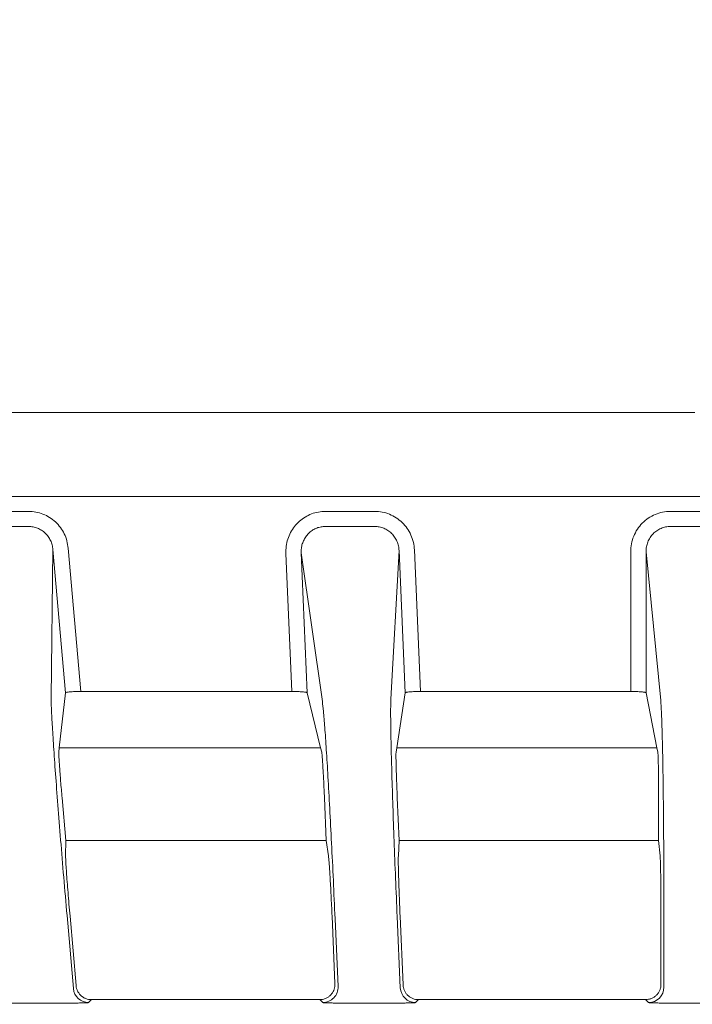
# Model space of a CAD drawing. Extents: x 0 to 420, y 0 to 297.
# Drawn here: x 76 to 78, y 141 to 144 of the extents above; entities that cross this region are included whole.
import ezdxf

# ---------------------------------------------------------------- set-up
doc = ezdxf.new("R2010")
doc.units = 0
doc.layers.get('0').update_dxf_attribs({"linetype": 'CONTINUOUS'})
doc.layers.add('DD0', color=7, linetype='CONTINUOUS')
doc.layers.add('M2', color=3, linetype='CONTINUOUS')
doc.styles.get("Standard").update_dxf_attribs({"font": 'txt', "bigfont": 'BIGFONT'})
doc.dimstyles.get("Standard").update_dxf_attribs({"dimtxt": 3.2, "dimasz": 3, "dimexe": 1.5, "dimexo": 0, "dimgap": 1, "dimtad": 3, "dimtih": 1, "dimtoh": 1, "dimdsep": 46, "dimtxsty": 'STANDARD', "dimblk1": 'OPEN', "dimblk2": 'OPEN', "dimsah": 1, "dimcen": 0.09, "dimadec": 0, "dimazin": 0, "dimtfac": 1, "dimtdec": 4, "dimtofl": 0, "dimtmove": 0, "dimatfit": 3, "dimfxl": 1, "dimtolj": 1, "dimtzin": 0, "dimlwd": 13, "dimlwe": 13, "dimarcsym": 0})

# ---------------------------------------------------------------- blocks, each defined once
blk = doc.blocks.new('_OPEN')
at = {"color": 0, "lineweight": 13}
for p, q in [((-0.965926, 0.258819), (0, 0)), ((0, 0), (-1, 0)), ((0, 0), (-0.965926, -0.258819))]:
    blk.add_line(p, q, dxfattribs=at)
blk = doc.blocks.new('*D12')
for p in [(46.167957, 186.977524), (46.167957, 129.825317), (137.037964, 104.595917)]:
    blk.add_point(p)
at = {"layer": 'DD0', "linetype": 'CONTINUOUS'}
for p, q in [((46.167957, 129.825317), (46.169331, 188.477524)), ((137.037964, 104.595917), (137.037964, 188.477524)), ((134.037964, 186.977524), (49.169296, 186.977524))]:
    blk.add_line(p, q, dxfattribs=at)
at = {"layer": 'DD0', "xscale": 3, "yscale": 3, "rotation": 180}
blk.add_blockref('_OPEN', (46.169296, 186.977524), dxfattribs=at)
at = {"layer": 'DD0', "xscale": 3, "yscale": 3}
blk.add_blockref('_OPEN', (137.037964, 186.977524), dxfattribs=at)
at = {"layer": 'DD0', "width": 0.833333}
blk.add_text('９０９', height=3.2, dxfattribs=at).set_placement((87.070297, 187.977524))

msp = doc.modelspace()

# ---------------------------------------------------------------- linework, layer by layer
at = {"layer": 'M2', "color": 4, "linetype": 'CONTINUOUS', "lineweight": 13}
msp.add_line((77.727964, 142.702802), (54.927833, 142.702802), dxfattribs=at)
at = {"layer": 'M2', "color": 2, "linetype": 'CONTINUOUS', "lineweight": 13}
for p, q in [((100.52796, 142.429319), (54.927959, 142.429319)), ((75.392626, 142.38053), (75.553569, 142.38053)), ((76.522436, 142.38053), (76.682919, 142.38053)), ((77.647794, 142.38053), (77.808125, 142.38053)), ((75.553569, 142.33129), (75.392626, 142.33129)), ((76.682919, 142.33129), (76.522436, 142.33129)), ((77.808125, 142.33129), (77.647794, 142.33129)), ((75.63321, 142.255896), (75.627444, 141.770592)), ((75.674105, 141.788462), (75.63321, 142.255896)), ((75.683012, 142.260253), (75.723913, 141.792759)), ((76.412759, 141.792759), (76.39309, 142.243254)), ((76.443035, 142.245436), (76.462987, 141.788462)), ((76.512311, 141.760132), (76.443035, 142.245436)), ((76.762633, 142.252412), (76.735734, 141.767111)), ((76.782889, 141.788462), (76.762633, 142.252412)), ((76.812577, 142.254594), (76.832742, 141.792759)), ((77.518168, 141.792759), (77.518168, 142.248925)), ((77.56816, 142.248925), (77.56816, 141.788462)), ((77.616202, 141.763621), (77.56816, 142.248925)), ((75.653869, 141.609034), (75.674105, 141.788462)), ((75.723913, 141.792759), (76.412759, 141.792759)), ((76.506653, 141.609034), (76.462987, 141.788462)), ((76.754891, 141.609034), (76.782889, 141.788462)), ((76.832742, 141.792759), (77.518168, 141.792759)), ((77.56816, 141.788462), (77.603958, 141.609034)), ((75.653869, 141.609034), (75.652259, 141.594765)), ((76.506653, 141.609034), (75.653869, 141.609034)), ((76.510125, 141.594765), (76.506653, 141.609034)), ((76.752665, 141.594765), (76.754891, 141.609034)), ((77.603958, 141.609034), (76.754891, 141.609034)), ((77.606805, 141.594765), (77.603958, 141.609034)), ((75.662934, 141.445336), (75.675112, 141.306135)), ((76.52512, 141.306135), (76.519042, 141.445336)), ((76.762874, 141.306135), (76.756797, 141.445336)), ((77.609195, 141.306135), (77.609195, 141.445336)), ((75.675112, 141.306135), (75.674516, 141.255928)), ((76.52512, 141.306135), (75.675112, 141.306135)), ((76.52512, 141.306135), (76.532286, 141.255928)), ((76.762874, 141.306135), (76.760092, 141.255928)), ((77.609195, 141.306135), (76.762874, 141.306135)), ((77.609195, 141.306135), (77.614165, 141.255928)), ((75.679054, 141.061531), (75.699914, 140.823099)), ((75.688852, 141.058968), (75.708653, 140.832636)), ((76.543773, 141.058968), (76.55337, 140.839173)), ((76.563333, 140.829636), (76.553665, 141.05107)), ((76.756297, 141.058049), (76.76646, 140.825274)), ((76.765804, 141.058968), (76.77559, 140.834813)), ((77.61705, 141.058968), (77.61705, 140.836993)), ((77.626587, 140.827456), (77.626587, 141.054559)), ((75.758455, 140.787001), (75.749716, 140.777463)), ((75.758455, 140.787001), (76.503425, 140.787001)), ((76.513388, 140.777463), (76.503425, 140.787001)), ((76.825535, 140.787001), (76.816405, 140.777463)), ((76.825535, 140.787001), (77.567057, 140.787001)), ((77.576595, 140.777463), (77.567057, 140.787001)), ((75.619434, 140.775233), (75.576502, 140.775233)), ((76.686399, 140.775233), (76.643589, 140.775233)), ((77.749343, 140.775233), (77.706575, 140.775233))]:
    msp.add_line(p, q, dxfattribs=at)
for centre, radius, start, end in [((75.749734, 140.827475), 0.050012, 185.019754, 269.978898), ((76.513367, 140.827475), 0.050012, 270.023946, 362.476534), ((76.816423, 140.827473), 0.050011, 182.520069, 269.979764), ((77.576576, 140.827473), 0.050011, 270.021118, 359.98003)]:
    msp.add_arc(centre, radius, start, end, dxfattribs=at)
at = {"layer": 'M2', "color": 2, "linetype": 'CONTINUOUS', "lineweight": 13, "extrusion": (0, 0, -1)}
for points, knots in [([(75.553569, 142.38053), (75.561596, 142.380094), (75.569622, 142.379658), (75.577511, 142.378274), (75.585399, 142.376889), (75.593151, 142.374556), (75.600632, 142.371574), (75.608113, 142.368592), (75.615324, 142.36496), (75.622141, 142.360669), (75.628957, 142.356379), (75.63538, 142.351429), (75.641302, 142.345926), (75.647225, 142.340423), (75.652648, 142.334366), (75.657461, 142.327851), (75.662273, 142.321336), (75.666476, 142.314364), (75.670063, 142.307061), (75.67365, 142.299758), (75.676623, 142.292125), (75.678679, 142.284268), (75.680734, 142.276412), (75.681873, 142.268333), (75.683012, 142.260253)], [0, 0, 0, 0, 1, 1, 1, 2, 2, 2, 3, 3, 3, 4, 4, 4, 5, 5, 5, 6, 6, 6, 7, 7, 7, 8, 8, 8, 8]), ([(76.39309, 142.243254), (76.393148, 142.251139), (76.393206, 142.259024), (76.39414, 142.266819), (76.395074, 142.274614), (76.396885, 142.282317), (76.399307, 142.289799), (76.401729, 142.297281), (76.404764, 142.304541), (76.408424, 142.311463), (76.412085, 142.318385), (76.416374, 142.324969), (76.421202, 142.331111), (76.426031, 142.337254), (76.431402, 142.342955), (76.437233, 142.348126), (76.443063, 142.353296), (76.449354, 142.357937), (76.456003, 142.361957), (76.462651, 142.365977), (76.469659, 142.369375), (76.476913, 142.372164), (76.484167, 142.374953), (76.491668, 142.37713), (76.499296, 142.378423), (76.506924, 142.379715), (76.51468, 142.380122), (76.522436, 142.38053)], [0, 0, 0, 0, 1, 1, 1, 2, 2, 2, 3, 3, 3, 4, 4, 4, 5, 5, 5, 6, 6, 6, 7, 7, 7, 8, 8, 8, 9, 9, 9, 9]), ([(76.682919, 142.38053), (76.691178, 142.380067), (76.699437, 142.379604), (76.707545, 142.378139), (76.715652, 142.376675), (76.723609, 142.374209), (76.73127, 142.371055), (76.738932, 142.367902), (76.746299, 142.364061), (76.753237, 142.359531), (76.760174, 142.355001), (76.766682, 142.349783), (76.772648, 142.343989), (76.778614, 142.338194), (76.784038, 142.331824), (76.788802, 142.324987), (76.793566, 142.31815), (76.797671, 142.310848), (76.801113, 142.303216), (76.804555, 142.295585), (76.807334, 142.287626), (76.809135, 142.279467), (76.810935, 142.271308), (76.811756, 142.262951), (76.812577, 142.254594)], [0, 0, 0, 0, 1, 1, 1, 2, 2, 2, 3, 3, 3, 4, 4, 4, 5, 5, 5, 6, 6, 6, 7, 7, 7, 8, 8, 8, 8]), ([(77.518168, 142.248925), (77.51865, 142.257547), (77.519132, 142.266168), (77.520657, 142.274621), (77.522181, 142.283074), (77.524748, 142.29136), (77.528027, 142.299318), (77.531306, 142.307277), (77.535297, 142.31491), (77.539998, 142.322069), (77.5447, 142.329229), (77.550112, 142.335916), (77.556111, 142.342007), (77.56211, 142.348098), (77.568696, 142.353593), (77.575748, 142.358366), (77.5828, 142.363138), (77.590319, 142.36719), (77.598158, 142.370519), (77.605998, 142.373848), (77.614158, 142.376454), (77.622484, 142.378002), (77.63081, 142.37955), (77.639302, 142.38004), (77.647794, 142.38053)], [0, 0, 0, 0, 1, 1, 1, 2, 2, 2, 3, 3, 3, 4, 4, 4, 5, 5, 5, 6, 6, 6, 7, 7, 7, 8, 8, 8, 8]), ([(75.63321, 142.255896), (75.632511, 142.260962), (75.63181, 142.266027), (75.630547, 142.270952), (75.629283, 142.275878), (75.627454, 142.280664), (75.625248, 142.285243), (75.623041, 142.289821), (75.620456, 142.294191), (75.617495, 142.298275), (75.614535, 142.302359), (75.611198, 142.306156), (75.607554, 142.309606), (75.60391, 142.313056), (75.599959, 142.316158), (75.595764, 142.318848), (75.59157, 142.321537), (75.587133, 142.323813), (75.582529, 142.325681), (75.577926, 142.32755), (75.573157, 142.329011), (75.568302, 142.329878), (75.563448, 142.330745), (75.558508, 142.331017), (75.553569, 142.33129)], [0, 0, 0, 0, 1, 1, 1, 2, 2, 2, 3, 3, 3, 4, 4, 4, 5, 5, 5, 6, 6, 6, 7, 7, 7, 8, 8, 8, 8]), ([(76.522436, 142.33129), (76.517662, 142.331047), (76.512888, 142.330803), (76.508194, 142.330006), (76.5035, 142.329208), (76.498886, 142.327855), (76.494425, 142.326119), (76.489964, 142.324383), (76.485656, 142.322263), (76.481569, 142.319754), (76.477482, 142.317244), (76.473617, 142.314345), (76.470036, 142.311114), (76.466456, 142.307883), (76.463159, 142.304318), (76.460196, 142.300475), (76.457233, 142.296631), (76.454605, 142.292509), (76.452362, 142.288175), (76.45012, 142.283841), (76.448264, 142.279296), (76.446785, 142.274609), (76.445306, 142.269923), (76.444205, 142.265094), (76.443643, 142.260209), (76.44308, 142.255323), (76.443058, 142.250379), (76.443035, 142.245436)], [0, 0, 0, 0, 1, 1, 1, 2, 2, 2, 3, 3, 3, 4, 4, 4, 5, 5, 5, 6, 6, 6, 7, 7, 7, 8, 8, 8, 9, 9, 9, 9]), ([(76.762633, 142.252412), (76.762133, 142.257652), (76.761632, 142.262891), (76.76053, 142.268005), (76.759427, 142.273119), (76.757721, 142.278108), (76.755608, 142.282891), (76.753495, 142.287674), (76.750973, 142.292251), (76.748046, 142.296535), (76.745118, 142.300819), (76.741784, 142.304809), (76.738117, 142.308438), (76.734449, 142.312067), (76.730447, 142.315333), (76.726181, 142.318168), (76.721914, 142.321004), (76.717382, 142.323408), (76.712669, 142.32538), (76.707956, 142.327353), (76.703061, 142.328893), (76.698073, 142.329806), (76.693084, 142.330719), (76.688002, 142.331004), (76.682919, 142.33129)], [0, 0, 0, 0, 1, 1, 1, 2, 2, 2, 3, 3, 3, 4, 4, 4, 5, 5, 5, 6, 6, 6, 7, 7, 7, 8, 8, 8, 8]), ([(77.647794, 142.33129), (77.642567, 142.330993), (77.637342, 142.330695), (77.632219, 142.329734), (77.627096, 142.328774), (77.622076, 142.327148), (77.617255, 142.32507), (77.612433, 142.322993), (77.60781, 142.320461), (77.603475, 142.317477), (77.59914, 142.314492), (77.595093, 142.311054), (77.591407, 142.307243), (77.587722, 142.303431), (77.584398, 142.299245), (77.581513, 142.294761), (77.578627, 142.290278), (77.57618, 142.285496), (77.574171, 142.28051), (77.572162, 142.275524), (77.570591, 142.270332), (77.569663, 142.265034), (77.568734, 142.259735), (77.568447, 142.25433), (77.56816, 142.248925)], [0, 0, 0, 0, 1, 1, 1, 2, 2, 2, 3, 3, 3, 4, 4, 4, 5, 5, 5, 6, 6, 6, 7, 7, 7, 8, 8, 8, 8]), ([(75.723913, 141.792759), (75.720666, 141.792743), (75.717418, 141.792726), (75.714236, 141.792676), (75.711053, 141.792626), (75.707934, 141.792542), (75.704937, 141.792434), (75.701939, 141.792326), (75.699064, 141.792194), (75.696365, 141.792038), (75.693666, 141.791882), (75.691144, 141.791702), (75.688843, 141.791505), (75.686542, 141.791307), (75.684462, 141.791093), (75.682654, 141.790855), (75.680846, 141.790616), (75.679309, 141.790354), (75.678029, 141.79011), (75.676801, 141.789876), (75.675808, 141.789659), (75.675144, 141.789302), (75.6747, 141.789064), (75.674402, 141.788763), (75.674105, 141.788462)], [0, 0, 0, 0, 1, 1, 1, 2, 2, 2, 3, 3, 3, 4, 4, 4, 5, 5, 5, 6, 6, 6, 7, 7, 7, 8, 8, 8, 8]), ([(76.462987, 141.788462), (76.462655, 141.788762), (76.462324, 141.789062), (76.461841, 141.789302), (76.461142, 141.78965), (76.460126, 141.789872), (76.458858, 141.79011), (76.457555, 141.790355), (76.455986, 141.790617), (76.45415, 141.790855), (76.452314, 141.791093), (76.450213, 141.791307), (76.447893, 141.791505), (76.445573, 141.791702), (76.443035, 141.791882), (76.440323, 141.792038), (76.437611, 141.792194), (76.434727, 141.792327), (76.431724, 141.792434), (76.428721, 141.792542), (76.4256, 141.792626), (76.42242, 141.792676), (76.419239, 141.792726), (76.415999, 141.792743), (76.412759, 141.792759)], [0, 0, 0, 0, 1, 1, 1, 2, 2, 2, 3, 3, 3, 4, 4, 4, 5, 5, 5, 6, 6, 6, 7, 7, 7, 8, 8, 8, 8]), ([(76.832742, 141.792759), (76.829503, 141.792743), (76.826264, 141.792726), (76.823088, 141.792676), (76.819913, 141.792626), (76.816799, 141.792542), (76.813805, 141.792434), (76.810812, 141.792326), (76.807939, 141.792194), (76.805241, 141.792038), (76.802543, 141.791882), (76.80002, 141.791702), (76.797717, 141.791505), (76.795415, 141.791307), (76.793331, 141.791093), (76.791517, 141.790855), (76.789704, 141.790616), (76.788159, 141.790354), (76.786874, 141.79011), (76.785635, 141.789874), (76.784636, 141.789656), (76.783961, 141.789302), (76.783505, 141.789063), (76.783197, 141.788762), (76.782889, 141.788462)], [0, 0, 0, 0, 1, 1, 1, 2, 2, 2, 3, 3, 3, 4, 4, 4, 5, 5, 5, 6, 6, 6, 7, 7, 7, 8, 8, 8, 8]), ([(77.56816, 141.788462), (77.567841, 141.788762), (77.567522, 141.789063), (77.567053, 141.789302), (77.566366, 141.789653), (77.56536, 141.789873), (77.564108, 141.79011), (77.562814, 141.790354), (77.561259, 141.790617), (77.559436, 141.790855), (77.557613, 141.791093), (77.555523, 141.791307), (77.553213, 141.791505), (77.550904, 141.791702), (77.548376, 141.791882), (77.545674, 141.792038), (77.542972, 141.792194), (77.540096, 141.792327), (77.5371, 141.792434), (77.534105, 141.792542), (77.530991, 141.792626), (77.527815, 141.792676), (77.52464, 141.792726), (77.521404, 141.792743), (77.518168, 141.792759)], [0, 0, 0, 0, 1, 1, 1, 2, 2, 2, 3, 3, 3, 4, 4, 4, 5, 5, 5, 6, 6, 6, 7, 7, 7, 8, 8, 8, 8]), ([(75.627444, 141.770592), (75.627567, 141.760832), (75.627691, 141.75107), (75.628161, 141.738111), (75.628674, 141.723988), (75.629598, 141.706067), (75.630809, 141.685069), (75.632019, 141.66407), (75.633516, 141.639994), (75.635305, 141.613084), (75.637095, 141.586174), (75.639178, 141.55643), (75.641515, 141.524339), (75.643851, 141.492247), (75.646441, 141.457806), (75.649248, 141.421531), (75.652055, 141.385256), (75.65508, 141.347146), (75.65827, 141.307785), (75.66146, 141.268423), (75.664815, 141.227808), (75.668307, 141.186558), (75.671798, 141.145307), (75.675426, 141.103419), (75.679054, 141.061531)], [0, 0, 0, 0, 1, 1, 1, 2, 2, 2, 3, 3, 3, 4, 4, 4, 5, 5, 5, 6, 6, 6, 7, 7, 7, 8, 8, 8, 8]), ([(76.553665, 141.05107), (76.551799, 141.092958), (76.549933, 141.134845), (76.548015, 141.176097), (76.546097, 141.217349), (76.544126, 141.257963), (76.542154, 141.297325), (76.540183, 141.336687), (76.538211, 141.374796), (76.536261, 141.41107), (76.534312, 141.447345), (76.532386, 141.481785), (76.530515, 141.513878), (76.528644, 141.545971), (76.526828, 141.575715), (76.52509, 141.602623), (76.523352, 141.629532), (76.521693, 141.653605), (76.520151, 141.674608), (76.518608, 141.695611), (76.517183, 141.713544), (76.515848, 141.72765), (76.514618, 141.740641), (76.513465, 141.750386), (76.512311, 141.760132)], [0, 0, 0, 0, 1, 1, 1, 2, 2, 2, 3, 3, 3, 4, 4, 4, 5, 5, 5, 6, 6, 6, 7, 7, 7, 8, 8, 8, 8]), ([(76.735734, 141.767111), (76.735432, 141.757355), (76.73513, 141.747598), (76.735034, 141.734627), (76.73493, 141.720511), (76.735071, 141.702587), (76.735363, 141.681588), (76.735655, 141.660588), (76.736098, 141.63651), (76.73671, 141.6096), (76.737322, 141.58269), (76.738103, 141.552946), (76.739034, 141.520855), (76.739965, 141.488763), (76.741046, 141.454323), (76.742265, 141.418049), (76.743483, 141.381774), (76.744839, 141.343664), (76.746304, 141.304302), (76.74777, 141.26494), (76.749346, 141.224326), (76.75103, 141.183075), (76.752714, 141.141824), (76.754505, 141.099936), (76.756297, 141.058049)], [0, 0, 0, 0, 1, 1, 1, 2, 2, 2, 3, 3, 3, 4, 4, 4, 5, 5, 5, 6, 6, 6, 7, 7, 7, 8, 8, 8, 8]), ([(77.626587, 141.054559), (77.626539, 141.10243), (77.626491, 141.150301), (77.626338, 141.197224), (77.626185, 141.244147), (77.625929, 141.29012), (77.6256, 141.334233), (77.625272, 141.378345), (77.624872, 141.420594), (77.624403, 141.46015), (77.623935, 141.499707), (77.623397, 141.536569), (77.622795, 141.569984), (77.622193, 141.603398), (77.621526, 141.633363), (77.620838, 141.659379), (77.62015, 141.685394), (77.61944, 141.707458), (77.618611, 141.724789), (77.617871, 141.740243), (77.617037, 141.751932), (77.616202, 141.763621)], [0, 0, 0, 0, 1, 1, 1, 2, 2, 2, 3, 3, 3, 4, 4, 4, 5, 5, 5, 6, 6, 6, 7, 7, 7, 7]), ([(75.662934, 141.445336), (75.662131, 141.454608), (75.661329, 141.463881), (75.660559, 141.472994), (75.659789, 141.482107), (75.659052, 141.491059), (75.658356, 141.499701), (75.657659, 141.508343), (75.657003, 141.516673), (75.6564, 141.524547), (75.655797, 141.532422), (75.655247, 141.539841), (75.654758, 141.546675), (75.654269, 141.55351), (75.653842, 141.55976), (75.653487, 141.565329), (75.653132, 141.570897), (75.652849, 141.575783), (75.652629, 141.579866), (75.65241, 141.583949), (75.652255, 141.587228), (75.652216, 141.589793), (75.652186, 141.591719), (75.652223, 141.593241), (75.652259, 141.594765)], [0, 0, 0, 0, 1, 1, 1, 2, 2, 2, 3, 3, 3, 4, 4, 4, 5, 5, 5, 6, 6, 6, 7, 7, 7, 8, 8, 8, 8]), ([(76.510125, 141.594765), (76.510361, 141.593246), (76.510597, 141.591726), (76.51082, 141.589793), (76.511116, 141.587235), (76.511391, 141.583951), (76.511707, 141.579866), (76.512023, 141.575782), (76.51238, 141.570896), (76.512755, 141.565329), (76.51313, 141.559761), (76.513522, 141.55351), (76.513929, 141.546675), (76.514336, 141.539841), (76.514759, 141.532422), (76.515188, 141.524547), (76.515618, 141.516673), (76.516054, 141.508342), (76.51649, 141.499701), (76.516927, 141.49106), (76.517364, 141.482106), (76.517789, 141.472994), (76.518215, 141.463881), (76.518628, 141.454608), (76.519042, 141.445336)], [0, 0, 0, 0, 1, 1, 1, 2, 2, 2, 3, 3, 3, 4, 4, 4, 5, 5, 5, 6, 6, 6, 7, 7, 7, 8, 8, 8, 8]), ([(76.756797, 141.445336), (76.756401, 141.454608), (76.756004, 141.463881), (76.755634, 141.472994), (76.755264, 141.482107), (76.754919, 141.491059), (76.754601, 141.499701), (76.754283, 141.508343), (76.753992, 141.516673), (76.753733, 141.524547), (76.753475, 141.532422), (76.75325, 141.539841), (76.753061, 141.546675), (76.752871, 141.55351), (76.752717, 141.55976), (76.752606, 141.565329), (76.752494, 141.570897), (76.752425, 141.575783), (76.752385, 141.579866), (76.752344, 141.58395), (76.752332, 141.58723), (76.752404, 141.589793), (76.752459, 141.591721), (76.752562, 141.593243), (76.752665, 141.594765)], [0, 0, 0, 0, 1, 1, 1, 2, 2, 2, 3, 3, 3, 4, 4, 4, 5, 5, 5, 6, 6, 6, 7, 7, 7, 8, 8, 8, 8]), ([(77.606805, 141.594765), (77.606974, 141.593244), (77.607143, 141.591724), (77.607282, 141.589793), (77.607466, 141.587233), (77.607597, 141.58395), (77.607735, 141.579866), (77.607872, 141.575783), (77.608016, 141.570897), (77.608148, 141.565329), (77.608279, 141.559761), (77.608398, 141.55351), (77.608507, 141.546675), (77.608616, 141.539841), (77.608715, 141.532422), (77.6088, 141.524547), (77.608886, 141.516673), (77.608958, 141.508342), (77.609017, 141.499701), (77.609076, 141.49106), (77.609123, 141.482106), (77.60915, 141.472994), (77.609178, 141.463881), (77.609186, 141.454608), (77.609195, 141.445336)], [0, 0, 0, 0, 1, 1, 1, 2, 2, 2, 3, 3, 3, 4, 4, 4, 5, 5, 5, 6, 6, 6, 7, 7, 7, 8, 8, 8, 8]), ([(75.688852, 141.058968), (75.687702, 141.072265), (75.686552, 141.085562), (75.685454, 141.098596), (75.684356, 141.111631), (75.683311, 141.124402), (75.68233, 141.136655), (75.68135, 141.148909), (75.680434, 141.160643), (75.679604, 141.171631), (75.678773, 141.182619), (75.678027, 141.192859), (75.677383, 141.202141), (75.676739, 141.211424), (75.676197, 141.219747), (75.675756, 141.226973), (75.675316, 141.234198), (75.674978, 141.240323), (75.674788, 141.245142), (75.674619, 141.249428), (75.674567, 141.252678), (75.674516, 141.255928)], [0, 0, 0, 0, 1, 1, 1, 2, 2, 2, 3, 3, 3, 4, 4, 4, 5, 5, 5, 6, 6, 6, 7, 7, 7, 7]), ([(76.532286, 141.255928), (76.532607, 141.253221), (76.532927, 141.250515), (76.533269, 141.246906), (76.53364, 141.242988), (76.534036, 141.238008), (76.534464, 141.232173), (76.534892, 141.226339), (76.535353, 141.219651), (76.535836, 141.212176), (76.536319, 141.204701), (76.536823, 141.196439), (76.537343, 141.187525), (76.537863, 141.17861), (76.538398, 141.169044), (76.538939, 141.158968), (76.539481, 141.148892), (76.540029, 141.138306), (76.540576, 141.127372), (76.541124, 141.116437), (76.541671, 141.105155), (76.542204, 141.093697), (76.542737, 141.082238), (76.543255, 141.070603), (76.543773, 141.058968)], [0, 0, 0, 0, 1, 1, 1, 2, 2, 2, 3, 3, 3, 4, 4, 4, 5, 5, 5, 6, 6, 6, 7, 7, 7, 8, 8, 8, 8]), ([(76.765804, 141.058968), (76.765236, 141.072265), (76.764669, 141.085562), (76.764143, 141.098596), (76.763616, 141.111631), (76.76313, 141.124402), (76.762686, 141.136655), (76.762242, 141.148909), (76.761841, 141.160643), (76.761492, 141.171631), (76.761142, 141.182619), (76.760845, 141.192859), (76.760607, 141.202141), (76.760369, 141.211424), (76.760191, 141.219747), (76.760067, 141.226973), (76.759943, 141.234199), (76.759872, 141.240325), (76.759893, 141.245142), (76.759911, 141.249431), (76.760001, 141.252679), (76.760092, 141.255928)], [0, 0, 0, 0, 1, 1, 1, 2, 2, 2, 3, 3, 3, 4, 4, 4, 5, 5, 5, 6, 6, 6, 7, 7, 7, 7]), ([(77.614165, 141.255928), (77.614397, 141.252681), (77.614629, 141.249435), (77.614834, 141.245142), (77.615065, 141.240327), (77.615262, 141.234199), (77.615453, 141.226973), (77.615644, 141.219746), (77.615829, 141.211423), (77.615996, 141.202141), (77.616164, 141.192859), (77.616313, 141.182619), (77.616443, 141.171631), (77.616573, 141.160643), (77.616684, 141.148909), (77.616776, 141.136655), (77.616867, 141.124402), (77.616938, 141.11163), (77.616981, 141.098596), (77.617023, 141.085562), (77.617036, 141.072265), (77.61705, 141.058968)], [0, 0, 0, 0, 1, 1, 1, 2, 2, 2, 3, 3, 3, 4, 4, 4, 5, 5, 5, 6, 6, 6, 7, 7, 7, 7]), ([(75.708653, 140.832636), (75.709088, 140.829571), (75.709522, 140.826506), (75.71031, 140.823527), (75.711099, 140.820547), (75.71224, 140.817651), (75.713618, 140.814881), (75.714997, 140.812111), (75.716612, 140.809464), (75.718464, 140.806992), (75.720315, 140.80452), (75.722401, 140.802221), (75.72468, 140.800133), (75.726959, 140.798045), (75.729431, 140.796167), (75.732055, 140.794539), (75.734679, 140.792911), (75.737455, 140.791532), (75.740335, 140.7904), (75.743215, 140.789268), (75.746199, 140.788383), (75.749237, 140.787858), (75.752274, 140.787333), (75.755365, 140.787166), (75.758455, 140.787001)], [0, 0, 0, 0, 1, 1, 1, 2, 2, 2, 3, 3, 3, 4, 4, 4, 5, 5, 5, 6, 6, 6, 7, 7, 7, 8, 8, 8, 8]), ([(76.503425, 140.787001), (76.506414, 140.787156), (76.509404, 140.78731), (76.512346, 140.787803), (76.515287, 140.788295), (76.518181, 140.789123), (76.520979, 140.790184), (76.523778, 140.791244), (76.526483, 140.792536), (76.52905, 140.794066), (76.531616, 140.795595), (76.534046, 140.797359), (76.536297, 140.799326), (76.538549, 140.801292), (76.540624, 140.803458), (76.54249, 140.805794), (76.544356, 140.80813), (76.546014, 140.810634), (76.547429, 140.813266), (76.548845, 140.815897), (76.550019, 140.818655), (76.550956, 140.821497), (76.551893, 140.824339), (76.552595, 140.827266), (76.552958, 140.830226), (76.55332, 140.833186), (76.553345, 140.836179), (76.55337, 140.839173)], [0, 0, 0, 0, 1, 1, 1, 2, 2, 2, 3, 3, 3, 4, 4, 4, 5, 5, 5, 6, 6, 6, 7, 7, 7, 8, 8, 8, 9, 9, 9, 9]), ([(76.77559, 140.834813), (76.775905, 140.831642), (76.776219, 140.828471), (76.776911, 140.825374), (76.777604, 140.822278), (76.778673, 140.819256), (76.779999, 140.816359), (76.781324, 140.813462), (76.782905, 140.81069), (76.78474, 140.808095), (76.786576, 140.8055), (76.788665, 140.80308), (76.790964, 140.80088), (76.793263, 140.798679), (76.79577, 140.796696), (76.798444, 140.794976), (76.801117, 140.793256), (76.803956, 140.791797), (76.806908, 140.790599), (76.80986, 140.789402), (76.812926, 140.788464), (76.816049, 140.787908), (76.819173, 140.787352), (76.822354, 140.787176), (76.825535, 140.787001)], [0, 0, 0, 0, 1, 1, 1, 2, 2, 2, 3, 3, 3, 4, 4, 4, 5, 5, 5, 6, 6, 6, 7, 7, 7, 8, 8, 8, 8]), ([(77.567057, 140.787001), (77.57033, 140.787187), (77.573602, 140.787372), (77.576811, 140.78796), (77.58002, 140.788549), (77.583167, 140.78954), (77.58619, 140.790805), (77.589213, 140.792071), (77.592113, 140.79361), (77.594833, 140.795424), (77.597553, 140.797239), (77.600094, 140.799327), (77.602408, 140.801641), (77.604723, 140.803956), (77.606811, 140.806497), (77.608625, 140.809217), (77.610439, 140.811937), (77.611979, 140.814837), (77.613245, 140.81786), (77.61451, 140.820883), (77.615501, 140.824029), (77.616089, 140.827238), (77.616677, 140.830448), (77.616864, 140.83372), (77.61705, 140.836993)], [0, 0, 0, 0, 1, 1, 1, 2, 2, 2, 3, 3, 3, 4, 4, 4, 5, 5, 5, 6, 6, 6, 7, 7, 7, 8, 8, 8, 8]), ([(75.576502, 140.775233), (75.568056, 140.775242), (75.559609, 140.775251), (75.551319, 140.775277), (75.54303, 140.775303), (75.534898, 140.775346), (75.527075, 140.775402), (75.519253, 140.775458), (75.511741, 140.775526), (75.504681, 140.775607), (75.497622, 140.775689), (75.491015, 140.775783), (75.484979, 140.775885), (75.478944, 140.775986), (75.47348, 140.776096), (75.468709, 140.776221), (75.463939, 140.776347), (75.459862, 140.776487), (75.456483, 140.776607), (75.453279, 140.776721), (75.450703, 140.776816), (75.44876, 140.777026), (75.447644, 140.777146), (75.446738, 140.777305), (75.445831, 140.777463)], [0, 0, 0, 0, 1, 1, 1, 2, 2, 2, 3, 3, 3, 4, 4, 4, 5, 5, 5, 6, 6, 6, 7, 7, 7, 8, 8, 8, 8]), ([(75.749716, 140.777463), (75.748832, 140.777304), (75.747949, 140.777146), (75.746863, 140.777026), (75.744941, 140.776813), (75.742386, 140.77672), (75.739213, 140.776607), (75.735854, 140.776488), (75.731803, 140.776347), (75.727055, 140.776221), (75.722306, 140.776096), (75.716861, 140.775986), (75.710844, 140.775885), (75.704826, 140.775783), (75.698235, 140.775689), (75.69119, 140.775607), (75.684145, 140.775526), (75.676644, 140.775458), (75.668832, 140.775402), (75.66102, 140.775346), (75.652895, 140.775303), (75.64461, 140.775277), (75.636325, 140.775251), (75.627879, 140.775242), (75.619434, 140.775233)], [0, 0, 0, 0, 1, 1, 1, 2, 2, 2, 3, 3, 3, 4, 4, 4, 5, 5, 5, 6, 6, 6, 7, 7, 7, 8, 8, 8, 8]), ([(76.643589, 140.775233), (76.635167, 140.775242), (76.626745, 140.775251), (76.61848, 140.775277), (76.610215, 140.775303), (76.602108, 140.775346), (76.594311, 140.775402), (76.586513, 140.775458), (76.579026, 140.775526), (76.57199, 140.775607), (76.564954, 140.775689), (76.55837, 140.775783), (76.552356, 140.775885), (76.546342, 140.775986), (76.540899, 140.776096), (76.536147, 140.776221), (76.531396, 140.776347), (76.527337, 140.776487), (76.523973, 140.776607), (76.520785, 140.776721), (76.518222, 140.776816), (76.51629, 140.777026), (76.515185, 140.777146), (76.514287, 140.777305), (76.513388, 140.777463)], [0, 0, 0, 0, 1, 1, 1, 2, 2, 2, 3, 3, 3, 4, 4, 4, 5, 5, 5, 6, 6, 6, 7, 7, 7, 8, 8, 8, 8]), ([(76.816405, 140.777463), (76.815519, 140.777304), (76.814631, 140.777146), (76.813541, 140.777026), (76.81162, 140.776814), (76.809067, 140.77672), (76.805895, 140.776607), (76.802541, 140.776488), (76.798494, 140.776347), (76.793754, 140.776221), (76.789014, 140.776096), (76.78358, 140.775986), (76.777575, 140.775885), (76.77157, 140.775783), (76.764994, 140.775689), (76.757965, 140.775607), (76.750937, 140.775526), (76.743455, 140.775458), (76.735662, 140.775402), (76.72787, 140.775346), (76.719766, 140.775303), (76.711504, 140.775277), (76.703242, 140.775251), (76.69482, 140.775242), (76.686399, 140.775233)], [0, 0, 0, 0, 1, 1, 1, 2, 2, 2, 3, 3, 3, 4, 4, 4, 5, 5, 5, 6, 6, 6, 7, 7, 7, 8, 8, 8, 8]), ([(77.706575, 140.775233), (77.698161, 140.775242), (77.689747, 140.775251), (77.681491, 140.775277), (77.673236, 140.775303), (77.665138, 140.775346), (77.657351, 140.775402), (77.649563, 140.775458), (77.642086, 140.775526), (77.63506, 140.775607), (77.628034, 140.775689), (77.621461, 140.775783), (77.615457, 140.775885), (77.609453, 140.775986), (77.60402, 140.776096), (77.599278, 140.776221), (77.594537, 140.776347), (77.590488, 140.776488), (77.587132, 140.776607), (77.583955, 140.776721), (77.5814, 140.776815), (77.579475, 140.777026), (77.578378, 140.777146), (77.577487, 140.777304), (77.576595, 140.777463)], [0, 0, 0, 0, 1, 1, 1, 2, 2, 2, 3, 3, 3, 4, 4, 4, 5, 5, 5, 6, 6, 6, 7, 7, 7, 8, 8, 8, 8])]:
    msp.add_open_spline(points, degree=3, knots=knots, dxfattribs=at)

# ---------------------------------------------------------------- dimensions: what is measured, and where the dimension line sits
at = {"layer": 'DD0', "color": 7}
dim = msp.add_linear_dim(base=(46.167957, 186.977524), p1=(137.037964, 104.595917), p2=(46.167957, 129.825317), text='９０９', dimstyle='STANDARD', override={"dimtxt": 3.2, "dimexe": 1.499999, "dimexo": 4.45548e-06, "dimtih": 1, "dimtoh": 1, "dimtmove": 2, "dimlwd": 13, "dimlwe": 13}, dxfattribs=at)
dim.commit()
dim.dimension.update_dxf_attribs({"geometry": '*D12', "text_midpoint": (91.60363, 189.577524), "dimtype": 160})

doc.saveas('drawing.dxf')
